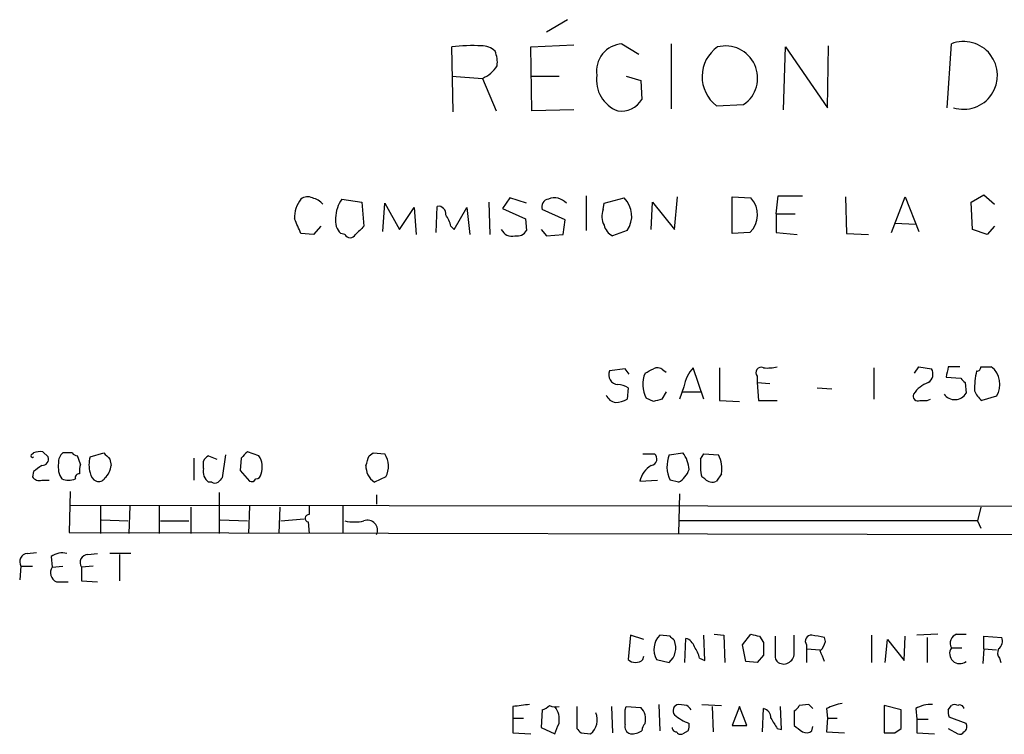
# Model space of a CAD drawing. Extents: x 10 to 1038, y 14 to 915.
# Drawn here: x 866 to 945, y 249 to 307 of the extents above; entities that cross this region are included whole.
import ezdxf

# ---------------------------------------------------------------- set-up
doc = ezdxf.new("R2010")
doc.units = 0
doc.header["$MEASUREMENT"] = 0
doc.layers.add('MAIN', color=5, linetype='CONTINUOUS')

msp = doc.modelspace()

# ---------------------------------------------------------------- linework, layer by layer
at = {"layer": 'MAIN'}
for p, q in [((909.9973, 306.6626), (908.304, 305.6466)), ((900.7687, 299.212), (900.684, 304.4613)), ((907.034, 304.4613), (910.5053, 304.6306)), ((907.1187, 299.2966), (907.034, 304.4613)), ((914.4, 304.7153), (915.7547, 303.8686)), ((918.3793, 304.7153), (918.3793, 299.466)), ((927.4387, 299.3813), (927.608, 304.4613)), ((927.608, 304.4613), (930.9947, 299.5506)), ((930.9947, 299.5506), (931.0793, 304.546)), ((940.6467, 299.5506), (940.9853, 304.7153)), ((900.684, 302.0906), (903.1393, 301.9213)), ((907.034, 302.0906), (909.32, 302.0906)), ((914.7387, 302.0906), (915.924, 301.752)), ((903.1393, 301.9213), (904.24, 299.2966)), ((915.924, 301.752), (916.0087, 300.228)), ((922.02, 299.72), (924.2213, 299.8046)), ((910.5053, 299.3813), (907.1187, 299.2966)), ((911.5213, 292.4386), (911.5213, 289.6446)), ((926.846, 290.9993), (927.0153, 292.4386)), ((927.0153, 292.4386), (928.9627, 292.4386)), ((942.594, 291.9306), (943.61, 292.5233)), ((943.61, 292.5233), (944.4567, 291.7613)), ((891.794, 292.1846), (893.4027, 291.9306)), ((893.4027, 291.9306), (893.572, 289.9833)), ((895.096, 289.56), (895.2653, 291.846)), ((895.2653, 291.846), (896.4507, 289.7293)), ((903.6473, 291.9306), (903.732, 289.306)), ((905.3407, 292.2693), (904.748, 291.4226)), ((906.6953, 291.846), (905.3407, 292.2693)), ((912.876, 291.338), (912.9607, 291.846)), ((912.9607, 291.846), (914.5693, 292.2693)), ((916.7707, 289.7293), (916.8553, 291.9306)), ((916.8553, 291.9306), (918.6333, 289.7293)), ((918.6333, 289.7293), (918.8873, 292.354)), ((923.29, 292.354), (924.814, 292.2693)), ((923.29, 289.3906), (923.29, 292.354)), ((932.434, 292.354), (932.5187, 289.3906)), ((936.1593, 289.4753), (937.26, 292.354)), ((937.26, 292.354), (938.3607, 289.56)), ((942.6787, 289.7293), (942.594, 291.9306)), ((896.4507, 289.7293), (897.636, 291.5073)), ((897.636, 291.5073), (897.8053, 289.306)), ((899.414, 289.4753), (899.4987, 291.592)), ((900.8533, 289.7293), (901.8693, 291.5073)), ((901.8693, 291.5073), (902.1233, 289.306)), ((904.748, 291.4226), (906.6107, 290.576)), ((909.828, 290.4913), (907.9653, 291.338)), ((926.846, 290.9993), (928.37, 290.9993)), ((926.846, 290.9993), (926.846, 289.4753)), ((906.6107, 290.576), (906.6953, 289.6446)), ((909.6587, 289.306), (909.828, 290.4913)), ((936.4133, 290.2373), (938.1067, 290.1526)), ((889.508, 289.306), (888.492, 289.3906)), ((890.1007, 289.9833), (889.508, 289.306)), ((892.048, 289.306), (891.7093, 289.3906)), ((900.5993, 289.9833), (900.8533, 289.7293)), ((907.8807, 289.7293), (908.304, 289.2213)), ((908.304, 289.2213), (909.6587, 289.306)), ((914.8233, 289.6446), (913.638, 289.2213)), ((924.7293, 289.4753), (923.29, 289.3906)), ((926.846, 289.4753), (928.5393, 289.306)), ((932.5187, 289.3906), (934.2967, 289.306)), ((943.864, 289.306), (942.6787, 289.7293)), ((944.4567, 289.9833), (943.864, 289.306)), ((914.654, 278.4686), (913.384, 278.2993)), ((914.9927, 278.0453), (914.654, 278.4686)), ((917.702, 278.384), (917.956, 278.2146)), ((921.004, 276.0133), (920.1573, 278.5533)), ((922.274, 278.5533), (922.274, 275.9286)), ((934.72, 278.5533), (934.72, 276.0133)), ((938.022, 278.13), (938.3607, 278.638)), ((938.3607, 278.638), (939.3767, 278.4686)), ((941.6627, 278.638), (940.7313, 278.638)), ((943.356, 278.638), (944.2027, 278.638)), ((925.322, 277.876), (925.322, 277.368)), ((925.322, 277.368), (925.4067, 275.9286)), ((925.322, 277.368), (926.338, 277.2833)), ((940.562, 277.7913), (941.7473, 277.7066)), ((942.086, 277.368), (942.1707, 276.5213)), ((914.908, 276.9446), (914.8233, 276.0133)), ((917.956, 276.606), (917.6173, 276.0133)), ((919.3953, 277.0293), (919.0567, 276.0133)), ((919.3107, 276.606), (920.75, 276.606)), ((930.148, 276.9446), (931.3333, 276.86)), ((916.94, 275.844), (916.3473, 276.098)), ((922.274, 275.9286), (923.8827, 275.844)), ((925.4067, 275.9286), (926.9307, 275.9286)), ((938.4453, 275.9286), (939.038, 275.9286)), ((939.038, 275.9286), (939.292, 276.0133)), ((944.626, 276.2673), (943.4407, 275.9286)), ((867.664, 271.78), (868.0873, 271.3566)), ((885.1053, 271.4413), (884.174, 271.78)), ((866.7327, 271.526), (866.902, 271.6953)), ((870.0347, 271.6953), (869.2727, 271.6953)), ((870.712, 270.764), (870.458, 271.4413)), ((871.474, 271.3566), (872.5747, 271.6953)), ((873.0827, 271.1873), (873.1673, 270.6793)), ((879.856, 271.272), (879.856, 269.494)), ((880.618, 270.4253), (880.618, 271.018)), ((881.0413, 271.4413), (881.7187, 271.1873)), ((882.396, 271.526), (882.142, 269.6633)), ((883.666, 271.272), (883.5813, 270.256)), ((893.9953, 271.4413), (894.334, 271.6953)), ((894.334, 271.6953), (895.2653, 271.6106)), ((916.0933, 271.6106), (917.0247, 271.6106)), ((918.21, 271.526), (919.3107, 271.6953)), ((920.75, 271.1873), (921.004, 271.6106)), ((921.004, 271.6106), (922.1893, 271.526)), ((866.902, 270.1713), (866.8173, 269.748)), ((883.5813, 270.256), (884.3433, 269.4093)), ((867.5793, 269.494), (868.172, 269.494)), ((895.35, 269.748), (894.4187, 269.3246)), ((915.8393, 269.4093), (917.2787, 269.494)), ((918.972, 269.3246), (918.2947, 269.494)), ((921.0887, 269.5786), (920.8347, 269.748)), ((922.4433, 270.002), (922.02, 269.4093)), ((881.2953, 269.3246), (881.0413, 269.3246)), ((869.8653, 268.5626), (869.7807, 265.2606)), ((881.888, 268.478), (881.888, 265.176)), ((894.588, 268.3086), (894.588, 267.5466)), ((919.0567, 268.3933), (918.972, 265.176)), ((869.8653, 267.462), (1015.746, 267.2926)), ((872.3207, 267.3773), (872.3207, 265.176)), ((874.6913, 267.3773), (874.6067, 265.176)), ((877.062, 267.3773), (877.062, 265.176)), ((879.602, 267.2926), (879.602, 265.176)), ((884.3433, 267.3773), (884.2587, 265.176)), ((886.7987, 267.2926), (886.714, 265.176)), ((889.1693, 267.3773), (889.1693, 266.7)), ((891.8787, 267.3773), (891.8787, 265.176)), ((943.356, 267.2926), (943.102, 266.192)), ((872.4053, 266.2766), (874.522, 266.192)), ((881.9727, 266.2766), (884.174, 266.192)), ((886.8833, 266.192), (888.746, 266.3613)), ((877.1467, 266.192), (879.4327, 266.192)), ((889.0847, 266.1073), (889.1693, 265.176)), ((943.102, 266.192), (919.0567, 266.192)), ((943.102, 266.192), (943.356, 265.5993)), ((869.7807, 265.2606), (983.6573, 265.0066)), ((866.394, 263.5673), (867.156, 263.652)), ((868.3413, 263.3133), (868.426, 262.4666)), ((871.3047, 263.4826), (872.0667, 263.5673)), ((874.776, 263.5673), (873.0827, 263.5673)), ((873.8447, 263.4826), (873.8447, 261.366)), ((865.886, 262.5513), (865.8013, 261.4506)), ((865.886, 262.5513), (866.8173, 262.5513)), ((868.426, 262.4666), (869.2727, 262.5513)), ((871.728, 262.5513), (870.7967, 262.4666)), ((870.7967, 262.4666), (870.7967, 261.366)), ((868.7647, 261.2813), (869.696, 261.2813)), ((870.7967, 261.366), (872.0667, 261.2813)), ((915.0773, 256.9633), (914.908, 255.016)), ((916.178, 256.6246), (915.0773, 256.9633)), ((918.2947, 256.8786), (917.448, 256.9633)), ((919.48, 254.762), (919.5647, 256.7093)), ((921.0887, 254.9313), (921.004, 256.9633)), ((921.8507, 257.048), (922.6127, 256.9633)), ((922.6127, 256.9633), (922.6973, 254.762)), ((924.1367, 256.2013), (924.814, 257.048)), ((925.4913, 256.8786), (925.83, 256.3706)), ((928.2853, 255.6086), (928.2853, 256.9633)), ((930.8253, 256.4553), (930.7407, 256.794)), ((934.5507, 256.9633), (934.5507, 254.762)), ((937.1753, 254.9313), (937.26, 256.8786)), ((939.8847, 257.048), (938.1913, 256.9633)), ((939.038, 256.794), (939.038, 254.762)), ((941.4087, 257.048), (942.1707, 257.048)), ((943.61, 255.8626), (943.61, 256.8786)), ((943.61, 256.8786), (945.0493, 256.794)), ((924.3907, 254.8466), (924.1367, 256.2013)), ((929.3013, 256.2013), (929.3013, 255.8626)), ((935.6513, 254.762), (935.8207, 256.6246)), ((935.8207, 256.6246), (937.1753, 254.9313)), ((940.9853, 255.9473), (941.832, 255.9473)), ((916.0933, 255.016), (916.178, 255.27)), ((920.6653, 255.1006), (921.0887, 254.9313)), ((925.83, 255.3546), (925.322, 254.762)), ((929.3013, 255.8626), (929.3013, 254.762)), ((929.3013, 255.8626), (930.402, 255.778)), ((943.61, 255.8626), (943.5253, 254.6773)), ((943.61, 255.8626), (944.626, 255.778)), ((944.88, 255.1006), (944.9647, 254.762)), ((917.194, 255.016), (918.21, 254.762)), ((925.322, 254.762), (924.3907, 254.8466)), ((905.5947, 251.206), (905.5947, 250.2746)), ((910.7593, 251.206), (910.7593, 249.428)), ((913.5533, 251.206), (913.638, 249.0893)), ((914.654, 250.952), (914.7387, 251.206)), ((914.7387, 251.206), (915.924, 251.1213)), ((917.3633, 251.3753), (917.448, 249.2586)), ((919.6493, 251.2906), (918.972, 251.3753)), ((920.8347, 251.3753), (922.4433, 251.2906)), ((921.6813, 251.206), (921.766, 249.174)), ((923.8827, 251.206), (923.29, 249.682)), ((924.4753, 249.682), (923.8827, 251.206)), ((927.2693, 249.3433), (927.1847, 251.206)), ((929.4707, 251.3753), (928.7087, 251.2906)), ((936.9213, 250.952), (935.5667, 251.2906)), ((935.5667, 251.2906), (935.5667, 249.0893)), ((940.7313, 250.952), (940.9853, 251.2906)), ((907.9653, 250.952), (907.8807, 249.5126)), ((925.7453, 249.174), (925.83, 251.0366)), ((928.2853, 250.8673), (928.2853, 249.682)), ((930.91, 251.0366), (930.9947, 250.2746)), ((936.9213, 249.428), (936.9213, 250.952)), ((938.1067, 251.0366), (938.1913, 250.19)), ((942.1707, 249.8513), (940.816, 250.3593)), ((905.5947, 250.2746), (905.5947, 249.0893)), ((905.5947, 250.2746), (906.4413, 250.2746)), ((907.8807, 249.5126), (908.9813, 249.0046)), ((923.29, 249.682), (924.4753, 249.682)), ((929.7247, 249.2586), (929.8093, 249.5973)), ((930.9947, 250.2746), (930.91, 249.174)), ((930.9947, 250.2746), (931.7567, 250.2746)), ((938.1913, 250.19), (938.1913, 249.0893)), ((938.1913, 250.19), (939.1227, 250.19)), ((905.5947, 249.0893), (907.034, 249.0046)), ((911.098, 249.0893), (911.86, 249.0046)), ((919.734, 249.2586), (919.3107, 249.0046)), ((926.9307, 249.428), (927.2693, 249.3433)), ((930.91, 249.174), (932.3493, 249.0893)), ((936.4133, 249.0893), (936.9213, 249.428)), ((938.1913, 249.0893), (939.6307, 249.0046)), ((940.7313, 249.428), (941.4933, 249.0046))]:
    msp.add_line(p, q, dxfattribs=at)
for centre, radius, start, end in [((902.2926, 292.6564), 11.914, 86.33247, 97.759643), ((903.1372, 303.1182), 1.4302, 44.611896, 93.306942), ((914.5482, 302.514), 2.2064, 93.851561, 188.830467), ((923.8051, 302.0595), 2.9428, 125.297312, 232.655417), ((922.7524, 301.9463), 2.597, 304.444552, 104.441835), ((941.9693, 302.1624), 2.736, 252.677708, 111.078858), ((902.1656, 303.2335), 2.1793, 352.188537, 24.077541), ((902.0001, 304.45), 2.7735, 294.251953, 326.946513), ((915.0219, 301.799), 2.6804, 171.929752, 248.999628), ((914.3229, 301.2512), 1.972, 262.376941, 328.744251), ((890.4203, 290.6911), 2.439, 142.24163, 182.704858), ((889.0274, 291.4604), 0.9006, 63.921483, 126.475463), ((889.0082, 290.6177), 1.703, 42.186781, 75.891948), ((894.144, 290.5546), 2.86, 145.254165, 177.875938), ((908.5632, 291.555), 0.6361, 98.12628, 199.947705), ((908.9484, 290.9757), 1.2989, 42.066882, 111.454921), ((913.1629, 290.8086), 2.0277, 324.968165, 46.084995), ((923.3343, 290.9159), 2.0053, 314.078692, 42.447436), ((899.5833, 290.9993), 0.5987, 351.867191, 98.123335), ((898.2937, 289.4972), 2.3563, 11.905565, 36.980293), ((914.4085, 290.8024), 1.6234, 160.735771, 206.896511), ((591.888, 162.9833), 322.417, 23.082832, 23.312015), ((892.7257, 290.4349), 1.4573, 171.090328, 225.775685), ((914.2165, 290.3783), 1.2936, 193.879402, 243.434949), ((892.4714, 289.5318), 0.4798, 208.071082, 331.923298), ((1062.5582, 120.3198), 239.462, 134.885408, 135.114592), ((905.51, 290.1173), 0.9313, 204.619604, 285.827086), ((905.9475, 290.0537), 0.8524, 257.56816, 331.318192), ((914.1354, 278.0029), 0.8077, 158.472567, 264.73621), ((918.5681, 277.2082), 2.4828, 158.206304, 206.560923), ((831.9414, 447.6443), 189.3282, 296.447076, 296.676232), ((917.2666, 277.9363), 0.6245, 45.797976, 121.531771), ((922.1751, 276.5919), 2.814, 135.812039, 171.057859), ((925.6324, 278.1723), 0.4292, 62.587157, 223.668658), ((926.1262, 281.8979), 3.3577, 264.939051, 283.862835), ((938.7143, 278.0419), 0.7879, 301.216895, 32.788529), ((1152.3022, 235.8935), 215.8456, 168.578058, 168.807262), ((950.568, 276.6914), 7.72, 167.97859, 180.005937), ((943.0596, 278.5957), 0.2994, 261.878017, 8.121983), ((943.1257, 277.2226), 1.7786, 327.51349, 52.731926), ((939.9267, 275.1247), 2.383, 109.717708, 146.597343), ((1026.5541, 362.1997), 119.7133, 224.893835, 225.123052), ((914.0723, 275.6969), 1.5017, 56.186124, 90.419686), ((944.6687, 277.4953), 1.9906, 203.844128, 231.910186), ((914.034, 276.7281), 0.9792, 202.589256, 261.661358), ((913.7768, 278.0162), 2.2598, 272.922039, 297.586725), ((959.608, 106.5861), 174.5531, 103.919662, 104.148821), ((938.2761, 276.2674), 0.3787, 153.462013, 296.537987), ((941.2554, 277.0307), 1.0475, 214.553316, 330.902363), ((867.4526, 270.2118), 1.5824, 82.322568, 110.362373), ((1010.9199, 144.5261), 179.6053, 134.885409, 135.114591), ((866.8174, 271.4413), 0.1197, 135, 314.966157), ((867.6277, 271.1721), 0.4952, 264.390726, 21.872304), ((869.9195, 270.9455), 0.9902, 130.782042, 185.615598), ((870.5003, 271.9915), 0.5518, 212.463229, 265.603684), ((873.7184, 270.7216), 2.3325, 164.202392, 195.797608), ((999.8286, 398.4412), 179.6053, 224.885409, 225.114592), ((881.3374, 270.7219), 0.778, 112.371722, 157.628278), ((883.7951, 270.5575), 1.5804, 339.421891, 34.001772), ((703.3683, 334.5603), 200.805, 341.45046, 341.679643), ((893.6781, 270.6052), 1.8788, 332.855328, 32.351909), ((916.7028, 271.1981), 0.5232, 277.45643, 52.032818), ((920.5149, 270.6043), 2.4823, 158.204162, 206.56918), ((917.378, 270.198), 2.4448, 3.343754, 37.765635), ((925.2472, 270.7298), 4.5204, 174.191285, 192.544205), ((919.8867, 270.3591), 2.5814, 352.048502, 26.87475), ((994.2525, 101.0844), 211.6803, 126.756654, 126.985815), ((870.6755, 270.5365), 1.7692, 169.839691, 212.780174), ((872.1955, 270.2134), 1.5824, 159.637627, 187.677432), ((871.7849, 270.7355), 1.3835, 309.197915, 357.671983), ((881.6551, 270.1924), 1.0629, 167.34315, 234.728008), ((895.2652, 270.5946), 1.5263, 176.818712, 236.315138), ((917.8211, 268.9324), 2.0384, 121.018229, 166.469609), ((918.0327, 270.9682), 1.8931, 299.747509, 340.638536), ((867.3677, 270.129), 0.6694, 214.691906, 288.429535), ((869.7384, 271.0604), 1.5807, 249.622982, 290.37362), ((870.5927, 269.6826), 0.3213, 83.817365, 198.886087), ((872.2841, 270.1651), 0.8139, 185.534773, 248.212969), ((872.1937, 269.8748), 0.5114, 245.544918, 335.569954), ((966.6726, 184.794), 119.7841, 134.885442, 135.114558), ((884.5126, 269.7481), 0.3787, 243.44848, 333.414653), ((884.8513, 270.002), 0.4234, 270, 0), ((921.6657, 270.1067), 0.7822, 222.46635, 296.931928), ((881.5493, 269.6636), 0.4236, 233.157154, 306.842846), ((889.127, 266.4036), 0.2994, 81.878017, 261.875312), ((893.8756, 265.453), 0.7989, 333.082167, 112.334106), ((892.81, 269.5773), 3.47, 257.314663, 282.685337), ((866.4787, 262.89), 0.6826, 97.12814, 209.745922), ((869.2303, 262.1701), 1.4482, 74.746963, 127.870126), ((871.3046, 262.8476), 0.6349, 89.990977, 216.875312), ((869.0695, 262.0094), 0.7894, 144.606606, 247.284653), ((918.6189, 255.8204), 1.6362, 135.69332, 209.446068), ((833.814, 172.0593), 119.7134, 44.885409, 45.114591), ((919.2683, 255.7356), 1.0178, 16.930557, 73.069443), ((967.4967, 426.2646), 174.5167, 255.843185, 256.0724), ((1307.761, 256.1166), 381.0005, 179.885409, 180.114592), ((929.6655, 256.4976), 0.4694, 82.755391, 219.13056), ((887.907, 2.8746), 257.5069, 80.424912, 80.654091), ((941.6373, 256.3283), 0.7552, 107.621532, 210.300129), ((944.3016, 256.4976), 0.8043, 307.864363, 21.624151), ((917.1561, 255.9523), 1.5898, 311.521904, 21.695001), ((918.3585, 254.6141), 2.3575, 11.90906, 36.972457), ((1179.8298, 255.8626), 254.0003, 179.885409, 180.114592), ((929.1999, 256.8597), 1.675, 315.863544, 346.028469), ((941.6612, 255.4865), 0.818, 145.71549, 308.52744), ((927.3327, 255.2488), 0.5811, 169.509959, 236.895121), ((927.4498, 255.4861), 0.8445, 239.033916, 8.341206), ((718.9265, 170.607), 227.9508, 21.687971, 21.917186), ((945.3654, 255.5403), 0.6549, 150.518813, 222.171884), ((915.5007, 255.5804), 0.8184, 223.598957, 316.396215), ((948.5966, -87.356), 341.282, 97.009386, 97.238571), ((907.6409, 252.2079), 1.2971, 284.482987, 314.993753), ((909.066, 252.3918), 1.2127, 245.235419, 282.090137), ((907.6427, 250.1516), 1.704, 349.849438, 38.227102), ((915.0333, 250.2036), 1.2789, 344.00968, 45.855381), ((919.0393, 250.8573), 0.5224, 97.402561, 218.993836), ((835.1562, 166.4338), 119.7487, 44.893901, 45.12305), ((927.9889, 251.5872), 0.7785, 292.378134, 337.605454), ((844.9775, 166.5685), 119.7134, 44.876914, 45.106131), ((932.8568, 247.3135), 4.2014, 99.270185, 117.604959), ((939.3429, 248.9705), 2.4077, 87.181326, 120.893153), ((941.2393, 250.9521), 0.4232, 53.116564, 126.883436), ((941.6627, 250.9944), 0.3412, 7.104189, 119.765709), ((911.0184, 250.1146), 1.393, 307.169339, 24.760202), ((618.304, 250.3593), 296.3506, 359.885409, 0.114591), ((921.3868, 253.9717), 4.4087, 231.350137, 249.164684), ((925.682, 250.31), 0.7415, 357.263766, 78.48701), ((941.6635, 250.7828), 0.9474, 169.712462, 206.551529), ((697.4886, 334.0978), 227.9693, 338.082818, 338.312015), ((915.2648, 249.6073), 0.6312, 165.382563, 252.71908), ((916.9642, 249.1999), 0.9573, 137.120783, 176.48452), ((918.7603, 249.4703), 0.2993, 171.875312, 278.143638), ((918.8865, 249.6821), 0.9474, 333.448472, 10.287538), ((1138.3265, 376.8512), 246.8296, 210.85116, 211.080343), ((1055.6239, 418.7779), 211.6803, 233.018223, 233.247406), ((941.7474, 249.5973), 0.4936, 300.955794, 30.965747), ((995.5786, 333.9086), 119.7133, 224.885375, 225.114625), ((915.1616, 250.5301), 1.5278, 266.83702, 303.672386), ((919.1414, 249.3433), 0.3787, 206.558284, 296.558284), ((929.2851, 249.7438), 0.6547, 240.498273, 312.177148), ((935.99, 460.7391), 211.6502, 269.885409, 270.114592), ((941.6626, 249.3433), 0.3787, 243.441716, 333.441716)]:
    msp.add_arc(centre, radius, start, end, dxfattribs=at)

doc.saveas('drawing.dxf')
